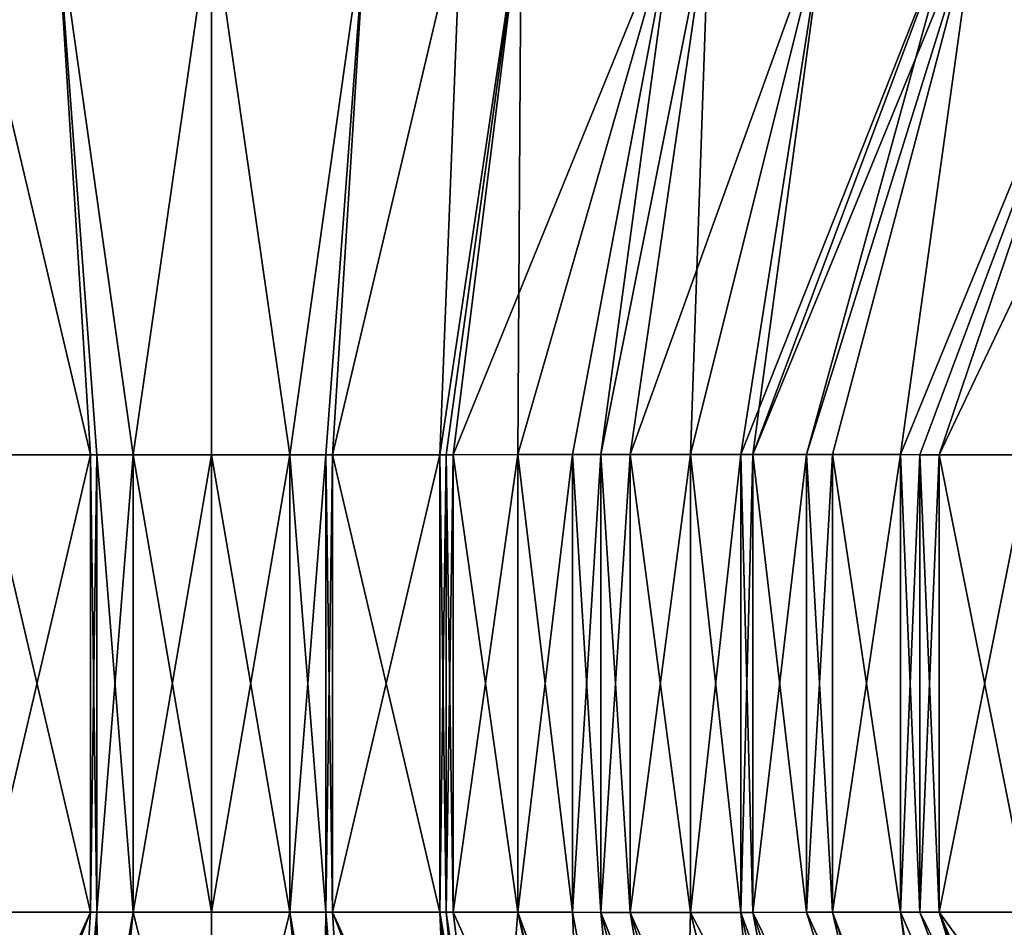
# Model space of a CAD drawing. Extents: x -30 to 30, y -35 to 0.
# Drawn here: x -0.4 to 1.8, y -33.6 to -31.6 of the extents above; entities that cross this region are included whole.
import ezdxf

# ---------------------------------------------------------------- set-up
doc = ezdxf.new("R2010")
doc.units = 0
doc.layers.add('L1', color=7, linetype='CONTINUOUS')

msp = doc.modelspace()

# ---------------------------------------------------------------- linework, layer by layer
at = {"layer": 'L1', "color": 7}
for points in [[(-0.356029, -31.31, -22.96429), (-0.277898, -32.55984, -21.74046), (-0.573308, -31.31, -22.9425)], [(-0.573308, -31.31, -22.9425), (-0.277898, -32.55984, -21.74046), (-0.524283, -32.55956, -21.71754)], [(-0.573308, -31.31, 22.9425), (-0.524283, -32.55956, 21.71754), (-0.277898, -32.55984, 21.74046)], [(-0.573308, -31.31, 22.9425), (-0.277898, -32.55984, 21.74046), (-0.356029, -31.31, 22.96429)], [(-0.262875, -32.55986, -21.74186), (-0.277898, -32.55984, -21.74046), (-0.356029, -31.31, -22.96429)], [(-0.262875, -32.55986, -21.74186), (-0.356029, -31.31, -22.96429), (-0.180052, -32.5599, -21.74443)], [(-0.180052, -32.5599, -21.74443), (-0.356029, -31.31, -22.96429), (0, -31.31, -23)], [(-0.180052, -32.5599, 21.74443), (0, -31.31, 23), (-0.356029, -31.31, 22.96429)], [(-0.356029, -31.31, 22.96429), (-0.277898, -32.55984, 21.74046), (-0.262875, -32.55986, 21.74186)], [(-0.356029, -31.31, 22.96429), (-0.262875, -32.55986, 21.74186), (-0.180052, -32.5599, 21.74443)], [(-0.180052, -32.5599, -21.74443), (0, -31.31, -23), (0, -32.56, -21.75)], [(0, -32.56, 21.75), (0, -31.31, 23), (-0.180052, -32.5599, 21.74443)], [(0.180052, -32.5599, 21.74443), (0.356029, -31.31, 22.96429), (0, -31.31, 23)], [(0.180052, -32.5599, 21.74443), (0, -31.31, 23), (0, -32.56, 21.75)], [(0, -32.56, -21.75), (0, -31.31, -23), (0.180052, -32.5599, -21.74443)], [(0.180052, -32.5599, -21.74443), (0, -31.31, -23), (0.356029, -31.31, -22.96429)], [(0.262875, -32.55986, 21.74186), (0.356029, -31.31, 22.96429), (0.180052, -32.5599, 21.74443)], [(0.356029, -31.31, -22.96429), (0.262875, -32.55986, -21.74186), (0.180052, -32.5599, -21.74443)], [(0.262875, -32.55986, 21.74186), (0.277898, -32.55984, 21.74046), (0.356029, -31.31, 22.96429)], [(0.356029, -31.31, -22.96429), (0.277898, -32.55984, -21.74046), (0.262875, -32.55986, -21.74186)], [(0.356029, -31.31, 22.96429), (0.277898, -32.55984, 21.74046), (0.573308, -31.31, 22.9425)], [(0.573308, -31.31, 22.9425), (0.277898, -32.55984, 21.74046), (0.524283, -32.55956, 21.71754)], [(0.573308, -31.31, -22.9425), (0.524283, -32.55956, -21.71754), (0.277898, -32.55984, -21.74046)], [(0.573308, -31.31, -22.9425), (0.277898, -32.55984, -21.74046), (0.356029, -31.31, -22.96429)], [(0.573308, -31.31, 22.9425), (0.524283, -32.55956, 21.71754), (0.710729, -31.31, 22.91721)], [(0.710729, -31.31, 22.91721), (0.524283, -32.55956, 21.71754), (0.538982, -32.55954, 21.71539)], [(0.538982, -32.55954, -21.71539), (0.524283, -32.55956, -21.71754), (0.710729, -31.31, -22.91721)], [(0.710729, -31.31, -22.91721), (0.524283, -32.55956, -21.71754), (0.573308, -31.31, -22.9425)], [(0.710729, -31.31, 22.91721), (0.538982, -32.55954, 21.71539), (0.554609, -32.55953, 21.71311)], [(0.710729, -31.31, -22.91721), (0.554609, -32.55953, -21.71311), (0.538982, -32.55954, -21.71539)], [(0.710729, -31.31, 22.91721), (0.554609, -32.55953, 21.71311), (1.063263, -31.31, 22.85232)], [(1.063263, -31.31, 22.85232), (0.554609, -32.55953, 21.71311), (0.703373, -32.55936, 21.69139)], [(0.710729, -31.31, -22.91721), (0.703373, -32.55936, -21.69139), (0.554609, -32.55953, -21.71311)], [(1.063263, -31.31, 22.85232), (0.703373, -32.55936, 21.69139), (0.828697, -32.55927, 21.66635)], [(1.063263, -31.31, -22.85232), (0.703373, -32.55936, -21.69139), (0.710729, -31.31, -22.91721)], [(1.063263, -31.31, -22.85232), (0.828697, -32.55927, -21.66635), (0.703373, -32.55936, -21.69139)], [(0.893761, -32.55922, 21.65335), (1.063263, -31.31, 22.85232), (0.828697, -32.55927, 21.66635)], [(1.063263, -31.31, -22.85232), (0.893761, -32.55922, -21.65335), (0.828697, -32.55927, -21.66635)], [(0.961344, -32.55917, 21.63984), (1.142852, -31.31, 22.83767), (0.893761, -32.55922, 21.65335)], [(0.893761, -32.55922, 21.65335), (1.142852, -31.31, 22.83767), (1.063263, -31.31, 22.85232)], [(1.142852, -31.31, -22.83767), (0.961344, -32.55917, -21.63984), (0.893761, -32.55922, -21.65335)], [(1.142852, -31.31, -22.83767), (0.893761, -32.55922, -21.65335), (1.063263, -31.31, -22.85232)], [(1.099466, -32.55917, 21.60324), (1.410798, -31.31, 22.76522), (0.961344, -32.55917, 21.63984)], [(0.961344, -32.55917, 21.63984), (1.410798, -31.31, 22.76522), (1.142852, -31.31, 22.83767)], [(1.099466, -32.55917, -21.60324), (0.961344, -32.55917, -21.63984), (1.142852, -31.31, -22.83767)], [(1.215103, -32.55916, 21.57259), (1.410798, -31.31, 22.76522), (1.099466, -32.55917, 21.60324)], [(1.142852, -31.31, -22.83767), (1.410798, -31.31, -22.76522), (1.099466, -32.55917, -21.60324)], [(1.410798, -31.31, -22.76522), (1.215103, -32.55916, -21.57259), (1.099466, -32.55917, -21.60324)], [(1.24249, -32.55918, 21.56364), (1.709811, -31.31, 22.68438), (1.215103, -32.55916, 21.57259)], [(1.215103, -32.55916, 21.57259), (1.709811, -31.31, 22.68438), (1.410798, -31.31, 22.76522)], [(1.410798, -31.31, -22.76522), (1.24249, -32.55918, -21.56364), (1.215103, -32.55916, -21.57259)], [(1.36579, -32.55926, 21.52332), (1.755665, -31.31, 22.6678), (1.24249, -32.55918, 21.56364)], [(1.24249, -32.55918, 21.56364), (1.755665, -31.31, 22.6678), (1.709811, -31.31, 22.68438)], [(1.709811, -31.31, -22.68438), (1.36579, -32.55926, -21.52332), (1.24249, -32.55918, -21.56364)], [(1.709811, -31.31, -22.68438), (1.24249, -32.55918, -21.56364), (1.410798, -31.31, -22.76522)], [(1.36579, -32.55926, 21.52332), (1.425561, -32.5593, 21.50378), (1.755665, -31.31, 22.6678)], [(1.755665, -31.31, -22.6678), (1.36579, -32.55926, -21.52332), (1.709811, -31.31, -22.68438)], [(1.755665, -31.31, -22.6678), (1.425561, -32.5593, -21.50378), (1.36579, -32.55926, -21.52332)], [(1.755665, -31.31, 22.6678), (1.425561, -32.5593, 21.50378), (1.581703, -32.55948, 21.44268)], [(1.755665, -31.31, -22.6678), (1.581703, -32.55948, -21.44268), (1.425561, -32.5593, -21.50378)], [(1.755665, -31.31, 22.6678), (1.581703, -32.55948, 21.44268), (2.092761, -31.31, 22.54595)], [(2.092761, -31.31, 22.54595), (1.581703, -32.55948, 21.44268), (1.626008, -32.55953, 21.42534)], [(2.092761, -31.31, -22.54595), (1.581703, -32.55948, -21.44268), (1.755665, -31.31, -22.6678)], [(2.092761, -31.31, -22.54595), (1.626008, -32.55953, -21.42534), (1.581703, -32.55948, -21.44268)], [(2.092761, -31.31, 22.54595), (1.626008, -32.55953, 21.42534), (1.670582, -32.55958, 21.4079)], [(2.092761, -31.31, -22.54595), (1.670582, -32.55958, -21.4079), (1.626008, -32.55953, -21.42534)], [(2.092761, -31.31, 22.54595), (1.670582, -32.55958, 21.4079), (2.264369, -31.31, 22.48392)], [(2.264369, -31.31, 22.48392), (1.670582, -32.55958, 21.4079), (1.879381, -32.55983, 21.3109)], [(2.264369, -31.31, -22.48392), (1.879381, -32.55983, -21.3109), (1.670582, -32.55958, -21.4079)], [(2.264369, -31.31, -22.48392), (1.670582, -32.55958, -21.4079), (2.092761, -31.31, -22.54595)], [(-0.524283, -33.61044, -21.71754), (-0.524283, -32.55956, -21.71754), (-0.277898, -33.61016, -21.74046)], [(-0.277898, -33.61016, -21.74046), (-0.524283, -32.55956, -21.71754), (-0.277898, -32.55984, -21.74046)], [(-0.524283, -32.55956, 21.71754), (-0.524283, -33.61044, 21.71754), (-0.277898, -32.55984, 21.74046)], [(-0.277898, -32.55984, 21.74046), (-0.524283, -33.61044, 21.71754), (-0.277898, -33.61016, 21.74046)], [(-0.277898, -33.61016, -21.74046), (-0.277898, -32.55984, -21.74046), (-0.262875, -33.61014, -21.74186)], [(-0.262875, -33.61014, -21.74186), (-0.277898, -32.55984, -21.74046), (-0.262875, -32.55986, -21.74186)], [(-0.277898, -32.55984, 21.74046), (-0.277898, -33.61016, 21.74046), (-0.262875, -32.55986, 21.74186)], [(-0.262875, -32.55986, 21.74186), (-0.277898, -33.61016, 21.74046), (-0.262875, -33.61014, 21.74186)], [(-0.262875, -33.61014, -21.74186), (-0.262875, -32.55986, -21.74186), (-0.180052, -33.6101, -21.74443)], [(-0.180052, -33.6101, -21.74443), (-0.262875, -32.55986, -21.74186), (-0.180052, -32.5599, -21.74443)], [(-0.262875, -32.55986, 21.74186), (-0.262875, -33.61014, 21.74186), (-0.180052, -32.5599, 21.74443)], [(-0.180052, -32.5599, 21.74443), (-0.262875, -33.61014, 21.74186), (-0.180052, -33.6101, 21.74443)], [(-0.180052, -33.6101, -21.74443), (-0.180052, -32.5599, -21.74443), (0, -33.61, -21.75)], [(0, -33.61, -21.75), (-0.180052, -32.5599, -21.74443), (0, -32.56, -21.75)], [(-0.180052, -32.5599, 21.74443), (-0.180052, -33.6101, 21.74443), (0, -32.56, 21.75)], [(0, -32.56, 21.75), (-0.180052, -33.6101, 21.74443), (0, -33.61, 21.75)], [(0.180052, -33.6101, -21.74443), (0, -32.56, -21.75), (0.180052, -32.5599, -21.74443)], [(0, -32.56, 21.75), (0, -33.61, 21.75), (0.180052, -32.5599, 21.74443)], [(0.180052, -32.5599, 21.74443), (0, -33.61, 21.75), (0.180052, -33.6101, 21.74443)], [(0, -33.61, -21.75), (0, -32.56, -21.75), (0.180052, -33.6101, -21.74443)], [(0.262875, -33.61014, -21.74186), (0.180052, -32.5599, -21.74443), (0.262875, -32.55986, -21.74186)], [(0.180052, -32.5599, 21.74443), (0.180052, -33.6101, 21.74443), (0.262875, -32.55986, 21.74186)], [(0.262875, -32.55986, 21.74186), (0.180052, -33.6101, 21.74443), (0.262875, -33.61014, 21.74186)], [(0.180052, -33.6101, -21.74443), (0.180052, -32.5599, -21.74443), (0.262875, -33.61014, -21.74186)], [(0.277898, -33.61016, -21.74046), (0.262875, -32.55986, -21.74186), (0.277898, -32.55984, -21.74046)], [(0.262875, -32.55986, 21.74186), (0.262875, -33.61014, 21.74186), (0.277898, -32.55984, 21.74046)], [(0.277898, -32.55984, 21.74046), (0.262875, -33.61014, 21.74186), (0.277898, -33.61016, 21.74046)], [(0.262875, -33.61014, -21.74186), (0.262875, -32.55986, -21.74186), (0.277898, -33.61016, -21.74046)], [(0.524283, -33.61044, -21.71754), (0.277898, -32.55984, -21.74046), (0.524283, -32.55956, -21.71754)], [(0.277898, -32.55984, 21.74046), (0.277898, -33.61016, 21.74046), (0.524283, -32.55956, 21.71754)], [(0.524283, -32.55956, 21.71754), (0.277898, -33.61016, 21.74046), (0.524283, -33.61044, 21.71754)], [(0.277898, -33.61016, -21.74046), (0.277898, -32.55984, -21.74046), (0.524283, -33.61044, -21.71754)], [(0.538982, -33.61046, -21.71539), (0.524283, -32.55956, -21.71754), (0.538982, -32.55954, -21.71539)], [(0.524283, -32.55956, 21.71754), (0.524283, -33.61044, 21.71754), (0.538982, -32.55954, 21.71539)], [(0.538982, -32.55954, 21.71539), (0.524283, -33.61044, 21.71754), (0.538982, -33.61046, 21.71539)], [(0.524283, -33.61044, -21.71754), (0.524283, -32.55956, -21.71754), (0.538982, -33.61046, -21.71539)], [(0.554609, -33.61047, -21.71311), (0.538982, -32.55954, -21.71539), (0.554609, -32.55953, -21.71311)], [(0.538982, -32.55954, 21.71539), (0.538982, -33.61046, 21.71539), (0.554609, -32.55953, 21.71311)], [(0.554609, -32.55953, 21.71311), (0.538982, -33.61046, 21.71539), (0.554609, -33.61047, 21.71311)], [(0.538982, -33.61046, -21.71539), (0.538982, -32.55954, -21.71539), (0.554609, -33.61047, -21.71311)], [(0.703373, -33.61064, -21.69139), (0.554609, -32.55953, -21.71311), (0.703373, -32.55936, -21.69139)], [(0.554609, -32.55953, 21.71311), (0.554609, -33.61047, 21.71311), (0.703373, -32.55936, 21.69139)], [(0.703373, -32.55936, 21.69139), (0.554609, -33.61047, 21.71311), (0.703373, -33.61064, 21.69139)], [(0.554609, -33.61047, -21.71311), (0.554609, -32.55953, -21.71311), (0.703373, -33.61064, -21.69139)], [(0.828697, -33.61073, -21.66635), (0.703373, -32.55936, -21.69139), (0.828697, -32.55927, -21.66635)], [(0.703373, -32.55936, 21.69139), (0.703373, -33.61064, 21.69139), (0.828697, -32.55927, 21.66635)], [(0.828697, -32.55927, 21.66635), (0.703373, -33.61064, 21.69139), (0.828697, -33.61073, 21.66635)], [(0.703373, -33.61064, -21.69139), (0.703373, -32.55936, -21.69139), (0.828697, -33.61073, -21.66635)], [(0.893761, -33.61078, -21.65335), (0.828697, -32.55927, -21.66635), (0.893761, -32.55922, -21.65335)], [(0.828697, -32.55927, 21.66635), (0.828697, -33.61073, 21.66635), (0.893761, -32.55922, 21.65335)], [(0.893761, -32.55922, 21.65335), (0.828697, -33.61073, 21.66635), (0.893761, -33.61078, 21.65335)], [(0.828697, -33.61073, -21.66635), (0.828697, -32.55927, -21.66635), (0.893761, -33.61078, -21.65335)], [(0.961344, -33.61083, -21.63984), (0.893761, -32.55922, -21.65335), (0.961344, -32.55917, -21.63984)], [(0.893761, -32.55922, 21.65335), (0.893761, -33.61078, 21.65335), (0.961344, -32.55917, 21.63984)], [(0.961344, -32.55917, 21.63984), (0.893761, -33.61078, 21.65335), (0.961344, -33.61083, 21.63984)], [(0.893761, -33.61078, -21.65335), (0.893761, -32.55922, -21.65335), (0.961344, -33.61083, -21.63984)], [(0.961344, -33.61083, -21.63984), (0.961344, -32.55917, -21.63984), (1.099466, -33.61083, -21.60324)], [(1.099466, -33.61083, -21.60324), (0.961344, -32.55917, -21.63984), (1.099466, -32.55917, -21.60324)], [(0.961344, -32.55917, 21.63984), (0.961344, -33.61083, 21.63984), (1.099466, -32.55917, 21.60324)], [(1.099466, -32.55917, 21.60324), (0.961344, -33.61083, 21.63984), (1.099466, -33.61083, 21.60324)], [(1.215103, -33.61084, -21.57259), (1.099466, -32.55917, -21.60324), (1.215103, -32.55916, -21.57259)], [(1.099466, -32.55917, 21.60324), (1.099466, -33.61083, 21.60324), (1.215103, -32.55916, 21.57259)], [(1.215103, -32.55916, 21.57259), (1.099466, -33.61083, 21.60324), (1.215103, -33.61084, 21.57259)], [(1.099466, -33.61083, -21.60324), (1.099466, -32.55917, -21.60324), (1.215103, -33.61084, -21.57259)], [(1.215103, -33.61084, -21.57259), (1.215103, -32.55916, -21.57259), (1.24249, -33.61082, -21.56364)], [(1.24249, -33.61082, -21.56364), (1.215103, -32.55916, -21.57259), (1.24249, -32.55918, -21.56364)], [(1.215103, -32.55916, 21.57259), (1.215103, -33.61084, 21.57259), (1.24249, -32.55918, 21.56364)], [(1.24249, -32.55918, 21.56364), (1.215103, -33.61084, 21.57259), (1.24249, -33.61082, 21.56364)], [(1.24249, -33.61082, -21.56364), (1.24249, -32.55918, -21.56364), (1.36579, -33.61074, -21.52332)], [(1.36579, -33.61074, -21.52332), (1.24249, -32.55918, -21.56364), (1.36579, -32.55926, -21.52332)], [(1.24249, -32.55918, 21.56364), (1.24249, -33.61082, 21.56364), (1.36579, -32.55926, 21.52332)], [(1.36579, -32.55926, 21.52332), (1.24249, -33.61082, 21.56364), (1.36579, -33.61074, 21.52332)], [(1.36579, -33.61074, -21.52332), (1.36579, -32.55926, -21.52332), (1.425561, -33.6107, -21.50378)], [(1.425561, -33.6107, -21.50378), (1.36579, -32.55926, -21.52332), (1.425561, -32.5593, -21.50378)], [(1.36579, -32.55926, 21.52332), (1.36579, -33.61074, 21.52332), (1.425561, -32.5593, 21.50378)], [(1.425561, -32.5593, 21.50378), (1.36579, -33.61074, 21.52332), (1.425561, -33.6107, 21.50378)], [(1.425561, -33.6107, -21.50378), (1.425561, -32.5593, -21.50378), (1.581703, -33.61052, -21.44268)], [(1.581703, -33.61052, -21.44268), (1.425561, -32.5593, -21.50378), (1.581703, -32.55948, -21.44268)], [(1.425561, -32.5593, 21.50378), (1.425561, -33.6107, 21.50378), (1.581703, -32.55948, 21.44268)], [(1.581703, -32.55948, 21.44268), (1.425561, -33.6107, 21.50378), (1.581703, -33.61052, 21.44268)], [(1.581703, -33.61052, -21.44268), (1.581703, -32.55948, -21.44268), (1.626008, -33.61047, -21.42534)], [(1.626008, -33.61047, -21.42534), (1.581703, -32.55948, -21.44268), (1.626008, -32.55953, -21.42534)], [(1.581703, -32.55948, 21.44268), (1.581703, -33.61052, 21.44268), (1.626008, -32.55953, 21.42534)], [(1.626008, -32.55953, 21.42534), (1.581703, -33.61052, 21.44268), (1.626008, -33.61047, 21.42534)], [(1.626008, -33.61047, -21.42534), (1.626008, -32.55953, -21.42534), (1.670582, -33.61042, -21.4079)], [(1.670582, -33.61042, -21.4079), (1.626008, -32.55953, -21.42534), (1.670582, -32.55958, -21.4079)], [(1.626008, -32.55953, 21.42534), (1.626008, -33.61047, 21.42534), (1.670582, -32.55958, 21.4079)], [(1.670582, -32.55958, 21.4079), (1.626008, -33.61047, 21.42534), (1.670582, -33.61042, 21.4079)], [(1.670582, -33.61042, -21.4079), (1.670582, -32.55958, -21.4079), (1.879381, -33.61017, -21.3109)], [(1.879381, -33.61017, -21.3109), (1.670582, -32.55958, -21.4079), (1.879381, -32.55983, -21.3109)], [(1.670582, -32.55958, 21.4079), (1.670582, -33.61042, 21.4079), (1.879381, -32.55983, 21.3109)], [(1.879381, -32.55983, 21.3109), (1.670582, -33.61042, 21.4079), (1.879381, -33.61017, 21.3109)], [(-0.524283, -33.61044, 21.71754), (-0.608789, -34.335, 22.41946), (-0.277898, -33.61016, 21.74046)], [(-0.277898, -33.61016, 21.74046), (-0.608789, -34.335, 22.41946), (-0.323495, -34.335, 22.45316)], [(-0.556252, -34.335, -22.42683), (-0.524283, -33.61044, -21.71754), (-0.277898, -33.61016, -21.74046)], [(-0.556252, -34.335, -22.42683), (-0.277898, -33.61016, -21.74046), (-0.323396, -34.335, -22.45221)], [(-0.277898, -33.61016, 21.74046), (-0.323495, -34.335, 22.45316), (-0.262875, -33.61014, 21.74186)], [(-0.262875, -33.61014, 21.74186), (-0.323495, -34.335, 22.45316), (-0.304802, -34.335, 22.45537)], [(-0.323396, -34.335, -22.45221), (-0.277898, -33.61016, -21.74046), (-0.262875, -33.61014, -21.74186)], [(-0.323396, -34.335, -22.45221), (-0.262875, -33.61014, -21.74186), (-0.253711, -34.335, -22.45981)], [(-0.262875, -33.61014, 21.74186), (-0.304802, -34.335, 22.45537), (-0.180052, -33.6101, 21.74443)], [(-0.180052, -33.6101, 21.74443), (-0.304802, -34.335, 22.45537), (0, -34.335, 22.475)], [(-0.253711, -34.335, -22.45981), (-0.262875, -33.61014, -21.74186), (-0.180052, -33.6101, -21.74443)], [(-0.253711, -34.335, -22.45981), (-0.180052, -33.6101, -21.74443), (0, -34.335, -22.475)], [(0, -34.335, -22.475), (-0.180052, -33.6101, -21.74443), (0, -33.61, -21.75)], [(-0.180052, -33.6101, 21.74443), (0, -34.335, 22.475), (0, -33.61, 21.75)], [(0, -34.335, 22.475), (0.180052, -33.6101, 21.74443), (0, -33.61, 21.75)], [(0.180052, -33.6101, -21.74443), (0, -34.335, -22.475), (0, -33.61, -21.75)], [(0.253711, -34.335, 22.45981), (0.180052, -33.6101, 21.74443), (0, -34.335, 22.475)], [(0.180052, -33.6101, -21.74443), (0.304802, -34.335, -22.45537), (0, -34.335, -22.475)], [(0.253711, -34.335, 22.45981), (0.262875, -33.61014, 21.74186), (0.180052, -33.6101, 21.74443)], [(0.262875, -33.61014, -21.74186), (0.304802, -34.335, -22.45537), (0.180052, -33.6101, -21.74443)], [(0.323396, -34.335, 22.45221), (0.262875, -33.61014, 21.74186), (0.253711, -34.335, 22.45981)], [(0.323396, -34.335, 22.45221), (0.277898, -33.61016, 21.74046), (0.262875, -33.61014, 21.74186)], [(0.277898, -33.61016, -21.74046), (0.323495, -34.335, -22.45316), (0.262875, -33.61014, -21.74186)], [(0.262875, -33.61014, -21.74186), (0.323495, -34.335, -22.45316), (0.304802, -34.335, -22.45537)], [(0.556252, -34.335, 22.42683), (0.524283, -33.61044, 21.71754), (0.277898, -33.61016, 21.74046)], [(0.556252, -34.335, 22.42683), (0.277898, -33.61016, 21.74046), (0.323396, -34.335, 22.45221)], [(0.524283, -33.61044, -21.71754), (0.608789, -34.335, -22.41946), (0.277898, -33.61016, -21.74046)], [(0.277898, -33.61016, -21.74046), (0.608789, -34.335, -22.41946), (0.323495, -34.335, -22.45316)], [(0.645354, -34.335, 22.41234), (0.538982, -33.61046, 21.71539), (0.524283, -33.61044, 21.71754)], [(0.645354, -34.335, 22.41234), (0.524283, -33.61044, 21.71754), (0.556252, -34.335, 22.42683)], [(0.538982, -33.61046, -21.71539), (0.608789, -34.335, -22.41946), (0.524283, -33.61044, -21.71754)], [(0.554609, -33.61047, 21.71311), (0.538982, -33.61046, 21.71539), (0.645354, -34.335, 22.41234)], [(0.554609, -33.61047, -21.71311), (0.645494, -34.335, -22.41324), (0.538982, -33.61046, -21.71539)], [(0.538982, -33.61046, -21.71539), (0.645494, -34.335, -22.41324), (0.608789, -34.335, -22.41946)], [(0.554609, -33.61047, 21.71311), (0.645354, -34.335, 22.41234), (0.703373, -33.61064, 21.69139)], [(0.703373, -33.61064, -21.69139), (0.880696, -34.335, -22.37339), (0.554609, -33.61047, -21.71311)], [(0.554609, -33.61047, -21.71311), (0.880696, -34.335, -22.37339), (0.645494, -34.335, -22.41324)], [(0.703373, -33.61064, 21.69139), (0.645354, -34.335, 22.41234), (0.857652, -34.335, 22.37781)], [(0.703373, -33.61064, 21.69139), (0.857652, -34.335, 22.37781), (0.828697, -33.61073, 21.66635)], [(0.828697, -33.61073, -21.66635), (0.964798, -34.335, -22.35477), (0.703373, -33.61064, -21.69139)], [(0.703373, -33.61064, -21.69139), (0.964798, -34.335, -22.35477), (0.880696, -34.335, -22.37339)], [(0.828697, -33.61073, 21.66635), (0.857652, -34.335, 22.37781), (0.964921, -34.335, 22.35527)], [(0.828697, -33.61073, 21.66635), (0.964921, -34.335, 22.35527), (0.893761, -33.61078, 21.65335)], [(0.893761, -33.61078, -21.65335), (0.964798, -34.335, -22.35477), (0.828697, -33.61073, -21.66635)], [(0.893761, -33.61078, 21.65335), (0.964921, -34.335, 22.35527), (1.081855, -34.335, 22.3307)], [(0.893761, -33.61078, 21.65335), (1.081855, -34.335, 22.3307), (0.961344, -33.61083, 21.63984)], [(0.961344, -33.61083, -21.63984), (1.181762, -34.335, -22.30673), (0.893761, -33.61078, -21.65335)], [(0.893761, -33.61078, -21.65335), (1.181762, -34.335, -22.30673), (0.964798, -34.335, -22.35477)], [(0.961344, -33.61083, 21.63984), (1.081855, -34.335, 22.3307), (1.099466, -33.61083, 21.60324)], [(1.099466, -33.61083, -21.60324), (1.280598, -34.335, -22.27932), (0.961344, -33.61083, -21.63984)], [(0.961344, -33.61083, -21.63984), (1.280598, -34.335, -22.27932), (1.181762, -34.335, -22.30673)], [(1.099466, -33.61083, 21.60324), (1.081855, -34.335, 22.3307), (1.280628, -34.335, 22.27931)], [(1.099466, -33.61083, 21.60324), (1.280628, -34.335, 22.27931), (1.215103, -33.61084, 21.57259)], [(1.215103, -33.61084, -21.57259), (1.478437, -34.335, -22.22444), (1.099466, -33.61083, -21.60324)], [(1.099466, -33.61083, -21.60324), (1.478437, -34.335, -22.22444), (1.280598, -34.335, -22.27932)], [(1.215103, -33.61084, 21.57259), (1.379929, -34.335, 22.25363), (1.24249, -33.61082, 21.56364)], [(1.24249, -33.61082, -21.56364), (1.478437, -34.335, -22.22444), (1.215103, -33.61084, -21.57259)], [(1.215103, -33.61084, 21.57259), (1.280628, -34.335, 22.27931), (1.379929, -34.335, 22.25363)], [(1.24249, -33.61082, 21.56364), (1.591846, -34.335, 22.18675), (1.36579, -33.61074, 21.52332)], [(1.36579, -33.61074, -21.52332), (1.59199, -34.335, -22.18725), (1.24249, -33.61082, -21.56364)], [(1.24249, -33.61082, 21.56364), (1.379929, -34.335, 22.25363), (1.591846, -34.335, 22.18675)], [(1.24249, -33.61082, -21.56364), (1.59199, -34.335, -22.18725), (1.478437, -34.335, -22.22444)], [(1.36579, -33.61074, 21.52332), (1.591846, -34.335, 22.18675), (1.425561, -33.6107, 21.50378)], [(1.425561, -33.6107, -21.50378), (1.696157, -34.335, -22.15314), (1.36579, -33.61074, -21.52332)], [(1.36579, -33.61074, -21.52332), (1.696157, -34.335, -22.15314), (1.59199, -34.335, -22.18725)], [(1.425561, -33.6107, 21.50378), (1.673991, -34.335, 22.16083), (1.581703, -33.61052, 21.44268)], [(1.581703, -33.61052, -21.44268), (1.696157, -34.335, -22.15314), (1.425561, -33.6107, -21.50378)], [(1.425561, -33.6107, 21.50378), (1.591846, -34.335, 22.18675), (1.673991, -34.335, 22.16083)], [(1.581703, -33.61052, 21.44268), (1.897605, -34.335, 22.07774), (1.626008, -33.61047, 21.42534)], [(1.626008, -33.61047, -21.42534), (1.897278, -34.335, -22.07689), (1.581703, -33.61052, -21.44268)], [(1.581703, -33.61052, 21.44268), (1.673991, -34.335, 22.16083), (1.897605, -34.335, 22.07774)], [(1.581703, -33.61052, -21.44268), (1.897278, -34.335, -22.07689), (1.696157, -34.335, -22.15314)], [(1.626008, -33.61047, 21.42534), (1.897605, -34.335, 22.07774), (1.670582, -33.61042, 21.4079)], [(1.670582, -33.61042, -21.4079), (1.981689, -34.335, -22.04489), (1.626008, -33.61047, -21.42534)], [(1.626008, -33.61047, -21.42534), (1.981689, -34.335, -22.04489), (1.897278, -34.335, -22.07689)], [(1.670582, -33.61042, 21.4079), (1.932501, -34.335, 22.06477), (1.879381, -33.61017, 21.3109)], [(1.879381, -33.61017, -21.3109), (2.196037, -34.335, -21.95044), (1.670582, -33.61042, -21.4079)], [(1.670582, -33.61042, 21.4079), (1.897605, -34.335, 22.07774), (1.932501, -34.335, 22.06477)], [(1.670582, -33.61042, -21.4079), (2.196037, -34.335, -21.95044), (1.981689, -34.335, -22.04489)]]:
    msp.add_3dface(points, dxfattribs=at)

doc.saveas('drawing.dxf')
